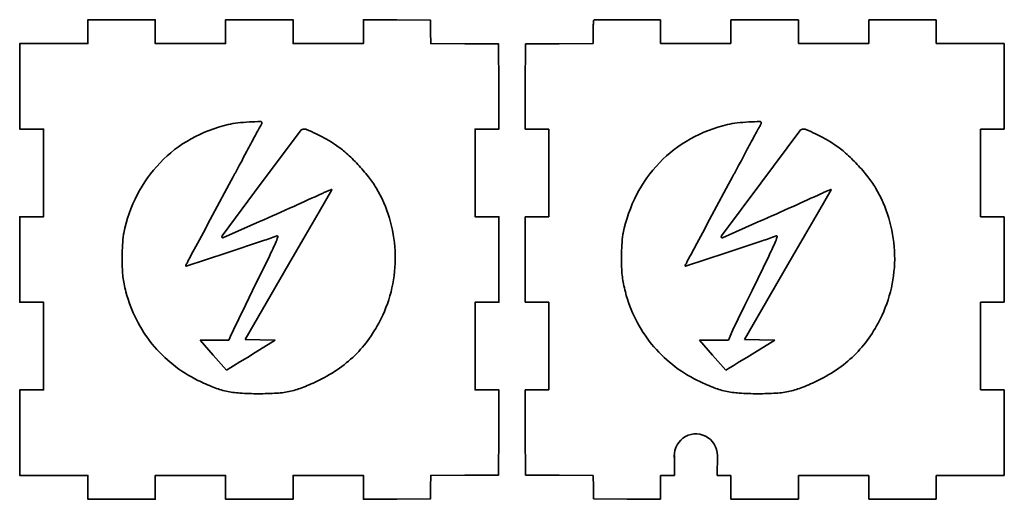
# Model space of a CAD drawing. Extents: x 1207 to 1331, y 368 to 555.
# Drawn here: x 1207 to 1331, y 431 to 492 of the extents above; entities that cross this region are included whole.
import ezdxf

# ---------------------------------------------------------------- set-up
doc = ezdxf.new("R2010")
doc.units = 0

msp = doc.modelspace()

# ---------------------------------------------------------------- linework, layer by layer
at = {"color": 1, "lineweight": 35, "ltscale": 0.030167}
msp.add_line((1279.176392, 491.512695), (1280.382935, 491.53064), dxfattribs=at)
at = {"color": 1, "lineweight": 35, "ltscale": 0.104019}
msp.add_line((1283.339233, 491.548401), (1287.5, 491.548401), dxfattribs=at)
at = {"color": 1, "lineweight": 35, "ltscale": 0.037447}
for p, q in [((1287.5, 491.548401), (1287.5, 490.050537)), ((1296.305786, 490.050537), (1296.305786, 491.548401)), ((1304.748413, 491.548401), (1304.748413, 490.050537)), ((1313.554199, 490.050537), (1313.554199, 491.548401)), ((1321.996826, 491.548401), (1321.996826, 490.050537)), ((1287.5, 490.050537), (1287.5, 488.552673)), ((1296.305786, 488.552673), (1296.305786, 490.050537)), ((1304.748413, 490.050537), (1304.748413, 488.552673)), ((1313.554199, 488.552673), (1313.554199, 490.050537)), ((1321.996826, 490.050537), (1321.996826, 488.552673)), ((1296.305786, 432.949219), (1296.305786, 434.447083)), ((1304.748413, 434.447083), (1304.748413, 432.949219)), ((1313.554199, 432.949219), (1313.554199, 434.447083)), ((1321.996826, 434.447083), (1321.996826, 432.949219)), ((1296.305786, 431.451355), (1296.305786, 432.949219)), ((1304.748413, 432.949219), (1304.748413, 431.451355)), ((1313.554199, 431.451355), (1313.554199, 432.949219)), ((1321.996826, 432.949219), (1321.996826, 431.451355))]:
    msp.add_line(p, q, dxfattribs=at)
at = {"color": 1, "lineweight": 35, "ltscale": 0.105533}
for p, q in [((1296.305786, 491.548401), (1300.5271, 491.548401)), ((1300.5271, 491.548401), (1304.748413, 491.548401)), ((1313.554199, 491.548401), (1317.775513, 491.548401)), ((1317.775513, 491.548401), (1321.996826, 491.548401)), ((1300.5271, 431.451355), (1296.305786, 431.451355)), ((1304.748413, 431.451355), (1300.5271, 431.451355)), ((1317.775513, 431.451355), (1313.554199, 431.451355)), ((1321.996826, 431.451355), (1317.775513, 431.451355))]:
    msp.add_line(p, q, dxfattribs=at)
at = {"color": 1, "lineweight": 35, "ltscale": 0.035912}
msp.add_line((1279.057373, 488.554443), (1279.057373, 489.990906), dxfattribs=at)
at = {"color": 1, "lineweight": 35, "ltscale": 0.133336}
for p, q in [((1270.545898, 483.173889), (1270.569336, 488.507263)), ((1270.569336, 434.492493), (1270.545898, 439.825867))]:
    msp.add_line(p, q, dxfattribs=at)
at = {"color": 1, "lineweight": 35, "ltscale": 0.106102}
for p, q in [((1270.569336, 488.507263), (1274.813354, 488.530823)), ((1274.813354, 488.530823), (1279.057373, 488.554443))]:
    msp.add_line(p, q, dxfattribs=at)
at = {"color": 1, "lineweight": 35, "ltscale": 0.110074}
for p, q in [((1287.5, 488.552673), (1291.902954, 488.552673)), ((1304.748413, 488.552673), (1309.151367, 488.552673)), ((1309.151367, 434.447083), (1304.748413, 434.447083))]:
    msp.add_line(p, q, dxfattribs=at)
at = {"color": 1, "lineweight": 35, "ltscale": 0.110071}
for p, q in [((1291.902954, 488.552673), (1296.305786, 488.552673)), ((1309.151367, 488.552673), (1313.554199, 488.552673)), ((1313.554199, 434.447083), (1309.151367, 434.447083))]:
    msp.add_line(p, q, dxfattribs=at)
at = {"color": 1, "lineweight": 35, "ltscale": 0.106668}
for p, q in [((1321.996826, 488.552673), (1326.26355, 488.552673)), ((1326.26355, 488.552673), (1330.530273, 488.552673)), ((1326.26355, 434.447083), (1321.996826, 434.447083)), ((1330.530273, 434.447083), (1326.26355, 434.447083))]:
    msp.add_line(p, q, dxfattribs=at)
at = {"color": 1, "lineweight": 35, "ltscale": 0.133904}
for p, q in [((1330.530273, 488.552673), (1330.530273, 483.196533)), ((1330.530273, 439.803223), (1330.530273, 434.447083))]:
    msp.add_line(p, q, dxfattribs=at)
at = {"color": 1, "lineweight": 35, "ltscale": 0.133337}
for p, q in [((1270.522583, 477.840454), (1270.545898, 483.173889)), ((1270.545898, 439.825867), (1270.522583, 445.159302))]:
    msp.add_line(p, q, dxfattribs=at)
at = {"color": 1, "lineweight": 35, "ltscale": 0.133902}
for p, q in [((1330.530273, 483.196533), (1330.530273, 477.840454)), ((1270.523926, 461.499878), (1270.523926, 466.855957)), ((1330.530273, 466.855957), (1330.530273, 461.499878)), ((1270.523926, 456.143799), (1270.523926, 461.499878)), ((1330.530273, 461.499878), (1330.530273, 456.143799)), ((1330.530273, 445.159302), (1330.530273, 439.803223))]:
    msp.add_line(p, q, dxfattribs=at)
at = {"color": 5, "lineweight": 35, "ltscale": 0.204345}
for p, q in [((1242.391846, 477.620728), (1237.503906, 471.069458)), ((1304.91748, 477.620728), (1300.029541, 471.069458))]:
    msp.add_line(p, q, dxfattribs=at)
at = {"color": 1, "lineweight": 35, "ltscale": 0.037463}
for p, q in [((1272.021118, 477.840454), (1270.522583, 477.840454)), ((1270.522583, 445.159302), (1272.021118, 445.159302))]:
    msp.add_line(p, q, dxfattribs=at)
at = {"color": 1, "lineweight": 35, "ltscale": 0.037466}
for p, q in [((1273.519775, 477.840454), (1272.021118, 477.840454)), ((1272.021118, 445.159302), (1273.519775, 445.159302))]:
    msp.add_line(p, q, dxfattribs=at)
at = {"color": 1, "lineweight": 35, "ltscale": 0.137306}
for p, q in [((1273.519775, 472.348206), (1273.519775, 477.840454)), ((1327.534546, 477.840454), (1327.534546, 472.348206)), ((1273.519775, 466.855957), (1273.519775, 472.348206)), ((1327.534546, 472.348206), (1327.534546, 466.855957)), ((1273.519775, 450.65155), (1273.519775, 456.143799)), ((1327.534546, 456.143799), (1327.534546, 450.65155)), ((1273.519775, 445.159302), (1273.519775, 450.65155)), ((1327.534546, 450.65155), (1327.534546, 445.159302))]:
    msp.add_line(p, q, dxfattribs=at)
at = {"color": 1, "lineweight": 35, "ltscale": 0.037445}
for p, q in [((1329.032349, 477.840454), (1327.534546, 477.840454)), ((1327.534546, 466.855957), (1329.032349, 466.855957)), ((1329.032349, 456.143799), (1327.534546, 456.143799)), ((1327.534546, 445.159302), (1329.032349, 445.159302))]:
    msp.add_line(p, q, dxfattribs=at)
at = {"color": 1, "lineweight": 35, "ltscale": 0.037448}
for p, q in [((1330.530273, 477.840454), (1329.032349, 477.840454)), ((1270.523926, 466.855957), (1272.021851, 466.855957)), ((1272.021851, 466.855957), (1273.519775, 466.855957)), ((1329.032349, 466.855957), (1330.530273, 466.855957)), ((1272.021851, 456.143799), (1270.523926, 456.143799)), ((1273.519775, 456.143799), (1272.021851, 456.143799)), ((1330.530273, 456.143799), (1329.032349, 456.143799)), ((1329.032349, 445.159302), (1330.530273, 445.159302))]:
    msp.add_line(p, q, dxfattribs=at)
at = {"color": 5, "lineweight": 35, "ltscale": 0.026431}
for p, q in [((1235.206299, 474.138184), (1235.69873, 475.07373)), ((1297.731934, 474.138184), (1298.224365, 475.07373))]:
    msp.add_line(p, q, dxfattribs=at)
at = {"color": 5, "lineweight": 35, "ltscale": 0.020873}
for p, q in [((1234.345459, 472.526978), (1234.740601, 473.262451)), ((1296.871094, 472.526978), (1297.266235, 473.262451)), ((1233.455322, 451.403687), (1233.789795, 452.168701)), ((1295.980957, 451.403687), (1296.31543, 452.168701))]:
    msp.add_line(p, q, dxfattribs=at)
at = {"color": 5, "lineweight": 35, "ltscale": 0.205979}
for p, q in [((1237.503906, 471.069458), (1232.581787, 464.462158)), ((1300.029541, 471.069458), (1295.107422, 464.462158))]:
    msp.add_line(p, q, dxfattribs=at)
at = {"color": 5, "lineweight": 35, "ltscale": 0.030618}
for p, q in [((1232.89502, 469.860596), (1233.473877, 470.93988)), ((1295.420654, 469.860596), (1295.999512, 470.93988))]:
    msp.add_line(p, q, dxfattribs=at)
at = {"color": 5, "lineweight": 35, "ltscale": 0.025668}
for p, q in [((1233.473877, 470.93988), (1233.961914, 471.843201)), ((1295.999512, 470.93988), (1296.487549, 471.843201))]:
    msp.add_line(p, q, dxfattribs=at)
at = {"color": 5, "lineweight": 35, "ltscale": 0.033331}
for p, q in [((1232.268555, 468.683716), (1232.89502, 469.860596)), ((1294.794189, 468.683716), (1295.420654, 469.860596))]:
    msp.add_line(p, q, dxfattribs=at)
at = {"color": 5, "lineweight": 35, "ltscale": 0.079036}
for p, q in [((1246.321777, 470.219604), (1244.746948, 467.478333)), ((1308.847412, 470.219604), (1307.272583, 467.478333))]:
    msp.add_line(p, q, dxfattribs=at)
at = {"color": 5, "lineweight": 35, "ltscale": 0.06199}
for p, q in [((1231.10498, 466.49408), (1232.268555, 468.683716)), ((1293.630615, 466.49408), (1294.794189, 468.683716))]:
    msp.add_line(p, q, dxfattribs=at)
at = {"color": 5, "lineweight": 35, "ltscale": 0.087511}
for p, q in [((1244.746948, 467.478333), (1242.997803, 464.446228)), ((1307.272583, 467.478333), (1305.523438, 464.446228))]:
    msp.add_line(p, q, dxfattribs=at)
at = {"color": 5, "lineweight": 35, "ltscale": 0.045454}
for p, q in [((1230.248901, 464.890076), (1231.10498, 466.49408)), ((1292.774536, 464.890076), (1293.630615, 466.49408))]:
    msp.add_line(p, q, dxfattribs=at)
at = {"color": 5, "lineweight": 35, "ltscale": 0.125104}
for p, q in [((1232.700073, 464.229675), (1237.278442, 466.249634)), ((1295.225708, 464.229675), (1299.804077, 466.249634))]:
    msp.add_line(p, q, dxfattribs=at)
at = {"color": 5, "lineweight": 35, "ltscale": 0.038973}
for p, q in [((1229.510864, 463.516907), (1230.248901, 464.890076)), ((1292.036499, 463.516907), (1292.774536, 464.890076))]:
    msp.add_line(p, q, dxfattribs=at)
at = {"color": 5, "lineweight": 35, "ltscale": 0.118341}
for p, q in [((1237.666626, 463.829712), (1233.174438, 462.337158)), ((1300.192261, 463.829712), (1295.700073, 462.337158))]:
    msp.add_line(p, q, dxfattribs=at)
at = {"color": 5, "lineweight": 35, "ltscale": 0.103852}
for p, q in [((1242.997803, 464.446228), (1240.912109, 460.853699)), ((1305.523438, 464.446228), (1303.437744, 460.853699))]:
    msp.add_line(p, q, dxfattribs=at)
at = {"color": 5, "lineweight": 35, "ltscale": 0.133601}
for p, q in [((1233.174438, 462.337158), (1228.099487, 460.66272)), ((1295.700073, 462.337158), (1290.625122, 460.66272))]:
    msp.add_line(p, q, dxfattribs=at)
at = {"color": 5, "lineweight": 35, "ltscale": 0.040522}
for p, q in [((1228.739136, 462.091553), (1229.510864, 463.516907)), ((1291.264771, 462.091553), (1292.036499, 463.516907))]:
    msp.add_line(p, q, dxfattribs=at)
at = {"color": 5, "lineweight": 35, "ltscale": 0.119759}
for p, q in [((1236.414307, 457.613708), (1238.513672, 461.919556)), ((1298.939941, 457.613708), (1301.039307, 461.919556))]:
    msp.add_line(p, q, dxfattribs=at)
at = {"color": 5, "lineweight": 35, "ltscale": 0.270739}
for p, q in [((1240.912109, 460.853699), (1235.465088, 451.493713)), ((1303.437744, 460.853699), (1297.990723, 451.493713))]:
    msp.add_line(p, q, dxfattribs=at)
at = {"color": 5, "lineweight": 35, "ltscale": 0.051411}
for p, q in [((1235.512817, 455.765381), (1236.414307, 457.613708)), ((1298.038452, 455.765381), (1298.939941, 457.613708))]:
    msp.add_line(p, q, dxfattribs=at)
at = {"color": 5, "lineweight": 35, "ltscale": 0.046708}
for p, q in [((1234.69873, 454.08374), (1235.512817, 455.765381)), ((1297.224365, 454.08374), (1298.038452, 455.765381))]:
    msp.add_line(p, q, dxfattribs=at)
at = {"color": 5, "lineweight": 35, "ltscale": 0.039174}
for p, q in [((1234.02002, 452.671387), (1234.69873, 454.08374)), ((1296.545654, 452.671387), (1297.224365, 454.08374))]:
    msp.add_line(p, q, dxfattribs=at)
at = {"color": 5, "lineweight": 35, "ltscale": 0.045297}
for p, q in [((1229.831543, 451.403687), (1231.643433, 451.403687)), ((1231.643433, 451.403687), (1233.455322, 451.403687)), ((1292.357178, 451.403687), (1294.169067, 451.403687)), ((1294.169067, 451.403687), (1295.980957, 451.403687))]:
    msp.add_line(p, q, dxfattribs=at)
at = {"color": 5, "lineweight": 35, "ltscale": 0.062706}
for p, q in [((1231.479858, 449.513123), (1229.831543, 451.403687)), ((1294.005493, 449.513123), (1292.357178, 451.403687)), ((1233.128174, 447.622559), (1231.479858, 449.513123)), ((1295.653809, 447.622559), (1294.005493, 449.513123))]:
    msp.add_line(p, q, dxfattribs=at)
at = {"color": 5, "lineweight": 35, "ltscale": 0.047362}
for p, q in [((1235.465088, 451.493713), (1237.358887, 451.442383)), ((1237.358887, 451.442383), (1239.252686, 451.391052)), ((1297.990723, 451.493713), (1299.884521, 451.442383)), ((1299.884521, 451.442383), (1301.77832, 451.391052))]:
    msp.add_line(p, q, dxfattribs=at)
at = {"color": 5, "lineweight": 35, "ltscale": 0.073384}
for p, q in [((1239.252686, 451.391052), (1236.752563, 449.852966)), ((1301.77832, 451.391052), (1299.278198, 449.852966))]:
    msp.add_line(p, q, dxfattribs=at)
at = {"color": 5, "lineweight": 35, "ltscale": 0.027368}
for p, q in [((1235.75415, 449.238708), (1234.821777, 448.665039)), ((1298.279785, 449.238708), (1297.347412, 448.665039))]:
    msp.add_line(p, q, dxfattribs=at)
at = {"color": 5, "lineweight": 35, "ltscale": 0.029306}
for p, q in [((1236.752563, 449.852966), (1235.75415, 449.238708)), ((1299.278198, 449.852966), (1298.279785, 449.238708))]:
    msp.add_line(p, q, dxfattribs=at)
at = {"color": 5, "lineweight": 35, "ltscale": 0.016505}
for p, q in [((1233.690308, 447.96875), (1233.128174, 447.622559)), ((1296.215942, 447.96875), (1295.653809, 447.622559))]:
    msp.add_line(p, q, dxfattribs=at)
at = {"color": 5, "lineweight": 35, "ltscale": 0.010207}
for p, q in [((1234.037964, 448.1828), (1233.690308, 447.96875)), ((1296.563599, 448.1828), (1296.215942, 447.96875))]:
    msp.add_line(p, q, dxfattribs=at)
at = {"color": 5, "lineweight": 35, "ltscale": 0.023007}
for p, q in [((1234.821777, 448.665039), (1234.037964, 448.1828)), ((1297.347412, 448.665039), (1296.563599, 448.1828))]:
    msp.add_line(p, q, dxfattribs=at)
at = {"color": 1, "lineweight": 35, "ltscale": 0.0625}
msp.add_line((1289.252563, 436.947083), (1289.252563, 434.447083), dxfattribs=at)
at = {"color": 1, "lineweight": 35, "ltscale": 0.062113}
msp.add_line((1294.609741, 436.93158), (1294.595459, 434.447083), dxfattribs=at)
at = {"color": 1, "lineweight": 35, "ltscale": 0.106047}
msp.add_line((1274.811157, 434.468933), (1270.569336, 434.492493), dxfattribs=at)
at = {"color": 1, "lineweight": 35, "ltscale": 0.106044}
msp.add_line((1279.052856, 434.445313), (1274.811157, 434.468933), dxfattribs=at)
at = {"color": 1, "lineweight": 35, "ltscale": 0.036863}
for p, q in [((1279.077881, 432.971008), (1279.052856, 434.445313)), ((1279.102783, 431.496704), (1279.077881, 432.971008))]:
    msp.add_line(p, q, dxfattribs=at)
at = {"color": 1, "lineweight": 35, "ltscale": 0.043814}
msp.add_line((1289.252563, 434.447083), (1287.5, 434.447083), dxfattribs=at)
at = {"color": 1, "lineweight": 35, "ltscale": 0.037469}
for p, q in [((1287.5, 434.447083), (1287.5, 432.948303)), ((1287.5, 432.948303), (1287.5, 431.449524))]:
    msp.add_line(p, q, dxfattribs=at)
at = {"color": 1, "lineweight": 35, "ltscale": 0.042758}
msp.add_line((1296.305786, 434.447083), (1294.595459, 434.447083), dxfattribs=at)
at = {"color": 1, "lineweight": 35, "ltscale": 0.104967}
for p, q in [((1283.301392, 431.473145), (1279.102783, 431.496704)), ((1287.5, 431.449524), (1283.301392, 431.473145))]:
    msp.add_line(p, q, dxfattribs=at)
at = {"color": 1, "lineweight": 35}
msp.add_lwpolyline([(1224.225586, 490.050537), (1224.225586, 488.552673), (1228.62854, 488.552673), (1233.031372, 488.552673), (1233.031372, 490.050537), (1233.031372, 491.548401), (1237.252686, 491.548401), (1241.473999, 491.548401), (1241.473999, 490.050537), (1241.473999, 488.552673), (1245.876953, 488.552673), (1250.279785, 488.552673), (1250.279785, 490.051453), (1250.279785, 491.550232), (1254.478394, 491.526611), (1258.677002, 491.503052), (1258.702026, 490.028748), (1258.726929, 488.554443), (1262.96875, 488.530823), (1267.210449, 488.507263), (1267.233887, 483.173889), (1267.257324, 477.840454), (1265.758667, 477.840454), (1264.260132, 477.840454), (1264.260132, 472.348206), (1264.260132, 466.855957), (1265.757935, 466.855957), (1267.255859, 466.855957), (1267.255859, 461.499878), (1267.255859, 456.143799), (1265.757935, 456.143799), (1264.260132, 456.143799), (1264.260132, 450.65155), (1264.260132, 445.159302), (1265.758667, 445.159302), (1267.257324, 445.159302), (1267.233887, 439.825867), (1267.210449, 434.492493), (1262.96875, 434.468933), (1258.726929, 434.445313), (1258.702026, 432.971008), (1258.677002, 431.496704), (1254.478394, 431.473145), (1250.279785, 431.449524), (1250.279785, 432.948303), (1250.279785, 434.447083), (1245.876953, 434.447083), (1241.473999, 434.447083), (1241.473999, 432.949219), (1241.473999, 431.451355), (1237.252686, 431.451355), (1233.031372, 431.451355), (1233.031372, 432.949219), (1233.031372, 434.447083), (1228.62854, 434.447083), (1224.225586, 434.447083), (1224.225586, 432.949219), (1224.225586, 431.451355), (1220.004272, 431.451355), (1215.782959, 431.451355), (1215.782959, 432.949219), (1215.782959, 434.447083), (1211.516235, 434.447083), (1207.249512, 434.447083), (1207.249512, 439.803223), (1207.249512, 445.159302), (1208.747437, 445.159302), (1210.245361, 445.159302), (1210.245361, 450.65155), (1210.245361, 456.143799), (1208.747437, 456.143799), (1207.249512, 456.143799), (1207.249512, 461.499878), (1207.249512, 466.855957), (1208.747437, 466.855957), (1210.245361, 466.855957), (1210.245361, 472.348206), (1210.245361, 477.840454), (1208.747437, 477.840454), (1207.249512, 477.840454), (1207.249512, 483.196533), (1207.249512, 488.552673), (1211.516235, 488.552673), (1215.782959, 488.552673), (1215.782959, 490.050537), (1215.782959, 491.548401), (1220.004272, 491.548401), (1224.225586, 491.548401)], close=True, dxfattribs=at)
for centre, radius, start, end in [((1298.42981, 490.240723), 19.370457, 177.684926, 179.097355), ((1327.266724, 489.07489), 48.230957, 177.197893, 177.684912), ((1279.177124, 491.42865), 0.083791, 134.999932, 177.197975), ((1279.177734, 491.428101), 0.084592, 90.885946, 135.000041), ((1282.571289, 338.888855), 152.657486, 90.312128, 90.821374), ((1283.339233, 197.935059), 293.613342, 89.999989, 90.312135), ((1314.290771, 489.990906), 35.233391, 179.097436, 179.99995), ((1291.90979, 436.947083), 2.7, 359.670085, 190.212166)]:
    msp.add_arc(centre, radius, start, end, dxfattribs=at)
at = {"color": 5, "lineweight": 35}
for centre, radius, start, end in [((1237.366577, 461.029236), 17.829153, 103.011219, 119.084922), ((1235.866333, 467.521423), 11.165875, 96.754274, 103.011253), ((1237.235596, 455.960449), 22.807613, 93.087166, 96.75424), ((1238.665039, 429.454285), 49.352291, 91.44984, 93.087091), ((1233.514648, 480.30896), 4.416378, 331.037194, 334.025812), ((1237.42041, 478.629517), 0.161339, 359.714426, 91.44984), ((1233.53772, 480.297668), 4.390641, 334.025839, 336.521317), ((1237.377686, 478.6297), 0.204066, 336.521399, 359.714535), ((1299.892212, 461.029236), 17.829153, 103.011219, 119.084922), ((1298.391968, 467.521423), 11.165875, 96.754274, 103.011253), ((1299.76123, 455.960449), 22.807613, 93.087166, 96.75424), ((1301.190674, 429.454285), 49.352291, 91.44984, 93.087091), ((1296.040283, 480.30896), 4.416378, 331.037194, 334.025812), ((1299.946045, 478.629517), 0.161339, 359.714426, 91.44984), ((1296.063354, 480.297668), 4.390641, 334.025839, 336.521317), ((1299.90332, 478.6297), 0.204066, 336.521399, 359.714535), ((1366.061157, 407.05365), 147.0401, 151.320396, 151.646291), ((1244.488647, 473.556396), 8.467127, 148.711947, 151.320396), ((1231.977783, 481.159546), 6.172927, 328.712006, 331.037221), ((1242.842285, 477.284424), 0.562101, 102.166919, 143.24826), ((1242.875977, 477.127808), 0.722268, 66.478033, 102.166871), ((1229.36731, 446.092529), 34.570068, 64.266001, 66.478006), ((1233.969971, 455.641724), 23.969505, 60.7877, 64.265974), ((1428.586792, 407.05365), 147.0401, 151.320396, 151.646291), ((1307.014282, 473.556396), 8.467127, 148.711947, 151.320396), ((1294.503418, 481.159546), 6.172927, 328.712006, 331.037221), ((1305.36792, 477.284424), 0.562101, 102.166919, 143.24826), ((1305.401611, 477.127808), 0.722268, 66.478033, 102.166871), ((1291.892944, 446.092529), 34.570068, 64.266001, 66.478006), ((1296.495605, 455.641724), 23.969505, 60.7877, 64.265974), ((1236.726563, 462.179871), 16.512478, 119.084908, 136.11048), ((1404.56897, 386.594788), 190.645416, 152.030012, 152.347889), ((1367.209595, 406.43396), 148.345062, 151.646332, 152.029984), ((1237.636963, 462.199585), 16.456097, 56.176967, 60.787741), ((1240.178833, 465.993408), 11.889428, 48.018941, 56.176933), ((1299.252197, 462.179871), 16.512478, 119.084908, 136.11048), ((1467.094604, 386.594788), 190.645416, 152.030012, 152.347889), ((1429.735229, 406.43396), 148.345062, 151.646332, 152.029984), ((1300.162598, 462.199585), 16.456097, 56.176967, 60.787741), ((1302.704468, 465.993408), 11.889428, 48.018941, 56.176933), ((1231.523193, 456.373962), 24.829821, 43.315844, 48.018938), ((1294.048828, 456.373962), 24.829821, 43.315844, 48.018938), ((1236.932495, 461.981689), 16.798307, 136.110534, 152.976102), ((1045.423462, 574.498535), 214.68512, 331.864658, 332.129369), ((1231.511353, 456.362671), 24.846182, 38.613501, 43.315909), ((1299.45813, 461.981689), 16.798307, 136.110534, 152.976102), ((1107.949097, 574.498535), 214.68512, 331.864658, 332.129369), ((1294.036987, 456.362671), 24.846182, 38.613501, 43.315909), ((1245.68689, 465.489746), 13.335777, 149.820882, 151.547978), ((1223.761353, 478.23999), 12.027539, 329.820874, 331.64101), ((1308.212524, 465.489746), 13.335777, 149.820882, 151.547978), ((1286.286987, 478.23999), 12.027539, 329.820874, 331.64101), ((1241.574341, 464.399719), 11.967655, 30.492393, 38.613532), ((1304.099976, 464.399719), 11.967655, 30.492393, 38.613532), ((1092.013062, 801.364258), 365.229309, 294.172044, 294.785306), ((1256.460693, 445.227539), 27.041471, 113.751917, 114.785291), ((1251.233521, 457.10614), 14.063622, 112.066261, 113.751869), ((1260.797119, 433.513855), 39.520611, 111.552227, 112.066288), ((1246.29187, 470.239502), 0.034215, 40.777643, 111.55233), ((1246.289917, 470.237854), 0.036681, 330.127085, 40.777558), ((1237.001831, 461.707153), 17.273968, 16.693469, 30.492386), ((1154.538696, 801.364258), 365.229309, 294.172044, 294.785306), ((1318.986328, 445.227539), 27.041471, 113.751917, 114.785291), ((1313.759155, 457.10614), 14.063622, 112.066261, 113.751869), ((1323.322754, 433.513855), 39.520611, 111.552227, 112.066288), ((1308.817505, 470.239502), 0.034215, 40.777643, 111.55233), ((1308.815552, 470.237854), 0.036681, 330.127085, 40.777558), ((1299.527466, 461.707153), 17.273968, 16.693469, 30.492386), ((1238.943848, 460.955872), 19.056112, 152.976116, 168.319876), ((1301.469482, 460.955872), 19.056112, 152.976116, 168.319876), ((932.580322, 1156.584351), 754.587891, 293.815583, 294.171962), ((995.105957, 1156.584351), 754.587891, 293.815583, 294.171962), ((1236.952026, 461.6922), 17.325975, 2.925619, 16.693481), ((1299.477661, 461.6922), 17.325975, 2.925619, 16.693481), ((1225.454102, 463.744568), 5.281208, 168.319808, 174.516552), ((1287.979736, 463.744568), 5.281208, 168.319808, 174.516552), ((1246.008911, 461.771301), 25.93049, 174.516429, 176.42089), ((1232.712891, 464.364502), 0.163496, 143.331697, 225.000013), ((1232.66272, 464.314331), 0.092541, 224.999986, 293.798371), ((1223.99353, 504.716003), 43.111977, 288.490747, 290.993574), ((1194.524292, 483.290161), 48.90564, 334.088923, 336.182237), ((1231.588501, 466.929199), 8.391088, 336.18213, 342.034892), ((1239.474976, 464.372009), 0.100393, 342.03481, 110.993654), ((1308.534546, 461.771301), 25.93049, 174.516429, 176.42089), ((1295.238525, 464.364502), 0.163496, 143.331697, 225.000013), ((1295.188354, 464.314331), 0.092541, 224.999986, 293.798371), ((1286.519165, 504.716003), 43.111977, 288.490747, 290.993574), ((1257.049927, 483.290161), 48.90564, 334.088923, 336.182237), ((1294.114136, 466.929199), 8.391088, 336.18213, 342.034892), ((1302.00061, 464.372009), 0.100393, 342.03481, 110.993654), ((1246.223511, 461.657776), 26.15004, 178.320216, 180.381434), ((1249.233521, 461.569519), 29.161419, 176.420836, 178.320257), ((1237.045288, 461.69696), 17.232594, 349.118563, 2.925689), ((1308.749146, 461.657776), 26.15004, 178.320216, 180.381434), ((1311.759155, 461.569519), 29.161419, 176.420836, 178.320257), ((1299.570923, 461.69696), 17.232594, 349.118563, 2.925689), ((1254.791016, 461.714783), 34.717758, 180.381393, 182.401585), ((1276.27002, 437.045959), 53.735012, 153.341818, 153.790561), ((1250.739502, 449.863159), 25.167711, 152.221803, 153.341818), ((1267.359741, 441.108337), 43.952812, 151.484102, 152.221844), ((1317.31665, 461.714783), 34.717758, 180.381393, 182.401585), ((1338.795654, 437.045959), 53.735012, 153.341818, 153.790561), ((1313.265137, 449.863159), 25.167711, 152.221803, 153.341818), ((1329.885376, 441.108337), 43.952812, 151.484102, 152.221844), ((1232.363647, 460.774231), 12.270716, 182.401571, 186.790583), ((1228.210571, 460.703979), 0.168105, 153.790561, 179.999909), ((1228.085938, 460.703979), 0.043443, 179.999964, 288.253384), ((1294.889282, 460.774231), 12.270716, 182.401571, 186.790583), ((1290.736206, 460.703979), 0.168105, 153.790561, 179.999909), ((1290.611572, 460.703979), 0.043443, 179.999964, 288.253384), ((1230.675415, 460.573181), 10.570497, 186.79061, 191.59267), ((1293.20105, 460.573181), 10.570497, 186.79061, 191.59267), ((1240.086914, 462.503845), 20.178015, 191.592738, 194.552697), ((1237.508179, 461.834412), 17.513855, 194.552724, 206.656994), ((1237.396729, 461.629395), 16.874722, 335.09244, 349.118563), ((1302.612549, 462.503845), 20.178015, 191.592738, 194.552697), ((1300.033813, 461.834412), 17.513855, 194.552724, 206.656994), ((1299.922363, 461.629395), 16.874722, 335.09244, 349.118563), ((1236.891479, 461.524841), 16.823822, 206.656994, 219.131692), ((1235.433594, 462.541016), 19.039236, 326.111149, 335.092359), ((1299.417114, 461.524841), 16.823822, 206.656994, 219.131692), ((1297.959229, 462.541016), 19.039236, 326.111149, 335.092359), ((1248.461304, 445.752747), 16.012983, 154.401303, 156.37979), ((1310.986938, 445.752747), 16.012983, 154.401303, 156.37979), ((1238.32605, 460.598145), 15.554747, 315.660034, 326.111098), ((1300.851685, 460.598145), 15.554747, 315.660034, 326.111098), ((1236.919678, 461.547729), 16.860044, 219.131706, 231.592239), ((1299.445313, 461.547729), 16.860044, 219.131706, 231.592239), ((1238.321899, 460.602173), 15.560564, 305.211074, 315.660089), ((1300.847534, 460.602173), 15.560564, 305.211074, 315.660089), ((1237.428223, 462.18927), 17.67874, 231.592293, 243.61747), ((1236.298218, 463.469849), 19.070393, 296.24017, 305.211074), ((1299.953857, 462.18927), 17.67874, 231.592293, 243.61747), ((1298.823853, 463.469849), 19.070393, 296.24017, 305.211074), ((1240.917114, 469.222961), 25.530169, 243.617497, 248.333196), ((1232.597168, 470.978088), 27.441259, 291.750298, 296.240109), ((1303.442749, 469.222961), 25.530169, 243.617497, 248.333196), ((1295.122803, 470.978088), 27.441259, 291.750298, 296.240109), ((1235.344116, 455.194885), 10.435652, 248.333196, 257.533161), ((1238.904419, 455.169128), 10.420556, 282.499954, 291.750243), ((1297.869751, 455.194885), 10.435652, 248.333196, 257.533161), ((1301.430054, 455.169128), 10.420556, 282.499954, 291.750243), ((1235.575439, 456.241455), 11.507488, 257.533208, 266.19356), ((1237.189697, 480.503418), 35.823055, 266.193533, 269.9085), ((1237.188965, 480.043884), 35.363567, 269.908473, 273.663766), ((1238.731934, 455.947266), 11.217576, 273.663766, 282.499899), ((1298.101074, 456.241455), 11.507488, 257.533208, 266.19356), ((1299.715332, 480.503418), 35.823055, 266.193533, 269.9085), ((1299.7146, 480.043884), 35.363567, 269.908473, 273.663766), ((1301.257568, 455.947266), 11.217576, 273.663766, 282.499899)]:
    msp.add_arc(centre, radius, start, end, dxfattribs=at)

doc.saveas('drawing.dxf')
